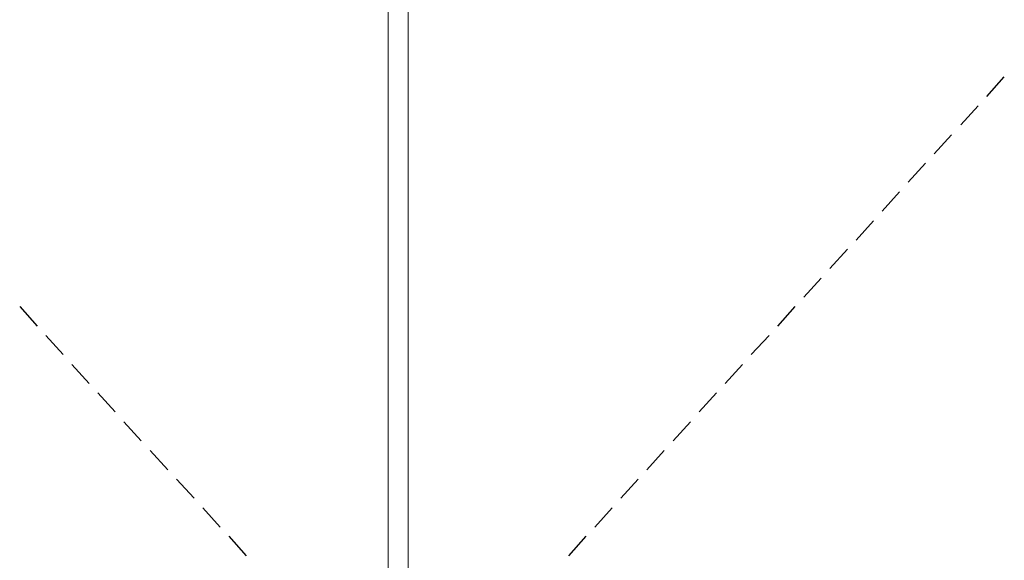
# Model space of a CAD drawing. Units: millimetres. Extents: x -52663 to 381556, y -59796 to 55445.
# Drawn here: x 34229 to 36130, y 10729 to 11774 of the extents above; entities that cross this region are included whole.
import ezdxf

# ---------------------------------------------------------------- set-up
doc = ezdxf.new("R2010")
doc.units = ezdxf.units.MM
doc.layers.add('GR_Struc 7', color=7, linetype='Continuous', lineweight=35)

msp = doc.modelspace()

# ---------------------------------------------------------------- linework, layer by layer
at = {"layer": 'GR_Struc 7', "color": 7, "lineweight": 9, "true_color": 0xffffff}
for points in [[(34940.36, 12186.524), (34940.36, 8605.102)], [(34979.488, 12186.524), (34979.488, 8605.102)]]:
    msp.add_lwpolyline(points, dxfattribs=at)
at = {"layer": 'GR_Struc 7', "color": 7, "lineweight": 25, "true_color": 0xffffff}
for points in [[(36096.525, 11625.211), (36130.066, 11663.229)], [(36046.205, 11570.432), (36079.746, 11607.322)], [(35994.775, 11514.525), (36028.315, 11551.414)], [(35944.454, 11459.727), (35977.995, 11496.635)], [(35894.134, 11403.82), (35927.675, 11440.728)], [(35843.814, 11347.913), (35877.373, 11384.82)], [(35793.512, 11293.134), (35827.052, 11330.023)], [(35743.191, 11237.226), (35776.732, 11274.116)], [(34229.215, 11219.318), (34262.756, 11181.319)], [(35692.871, 11181.319), (35726.412, 11219.318)], [(34279.535, 11163.411), (34313.076, 11126.522)], [(35641.441, 11126.522), (35676.092, 11163.411)], [(34329.855, 11107.504), (34363.396, 11070.614)], [(35591.12, 11070.614), (35624.661, 11107.504)], [(34380.176, 11052.725), (34413.716, 11015.817)], [(35540.8, 11015.817), (35574.341, 11052.725)], [(34430.478, 10996.817), (34464.037, 10959.91)], [(35490.48, 10959.91), (35524.039, 10996.817)], [(34480.798, 10940.91), (34515.467, 10904.002)], [(35440.178, 10904.002), (35473.718, 10940.91)], [(34532.228, 10886.113), (34565.787, 10849.223)], [(35389.857, 10849.223), (35423.398, 10886.113)], [(34582.549, 10830.205), (34616.09, 10793.316)], [(35339.537, 10793.316), (35373.078, 10830.205)], [(34632.869, 10775.426), (34666.41, 10737.408)], [(35289.217, 10737.408), (35322.758, 10775.426)]]:
    msp.add_lwpolyline(points, dxfattribs=at)

doc.saveas('drawing.dxf')
